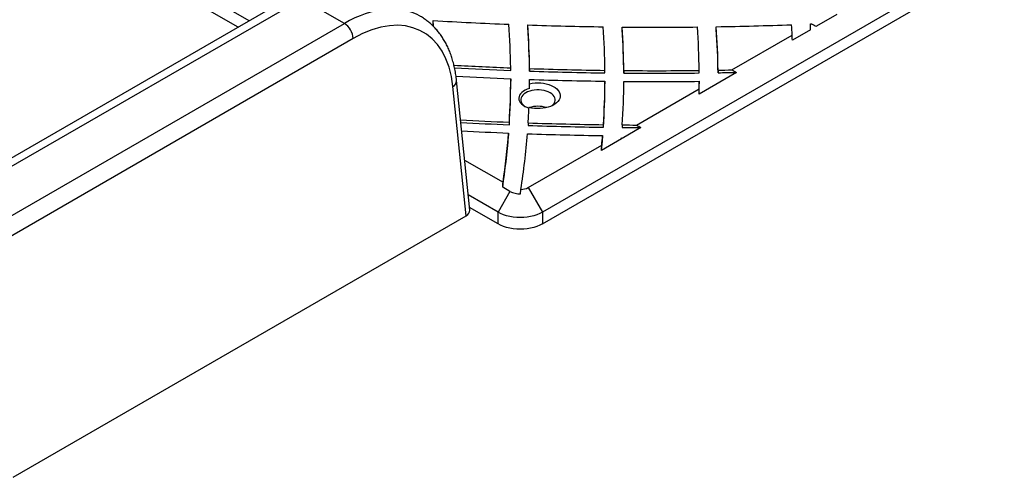
# Model space of a CAD drawing. Units: inches. Extents: x 33 to 1919, y 28 to 1228.
# Drawn here: x 1433 to 1472, y 941 to 959 of the extents above; entities that cross this region are included whole.
import ezdxf

# ---------------------------------------------------------------- set-up
doc = ezdxf.new("R2010")
doc.units = ezdxf.units.IN
doc.header["$LTSCALE"] = 115
doc.header["$MEASUREMENT"] = 0

msp = doc.modelspace()

# ---------------------------------------------------------------- linework, layer by layer
at = {"color": 7, "linetype": 'Continuous', "lineweight": 25}
for p, q in [((1505.421, 981.088), (1453.449, 951.085)), ((1453.449, 950.615), (1505.421, 980.618)), ((1441.772, 958.701), (1432.072, 964.301)), ((1443.372, 959.625), (1429.618, 951.685)), ((1443.872, 959.576), (1430.118, 951.635)), ((1445.566, 958.598), (1443.872, 959.576)), ((1449.102, 958.61), (1449.102, 958.713)), ((1449.112, 958.479), (1449.102, 958.61)), ((1465.172, 958.954), (1464.354, 958.483)), ((1431.811, 950.658), (1445.566, 958.598)), ((1452.865, 958.433), (1452.865, 958.535)), ((1456.621, 958.352), (1456.621, 958.454)), ((1460.37, 958.365), (1460.37, 958.467)), ((1464.121, 958.348), (1463.397, 957.93)), ((1464.113, 958.472), (1464.113, 958.574)), ((1464.115, 958.548), (1464.164, 958.577)), ((1445.919, 957.997), (1432.164, 950.056)), ((1460.994, 956.747), (1463.391, 958.131)), ((1452.187, 956.727), (1452.187, 956.829)), ((1452.937, 956.802), (1452.937, 956.7)), ((1455.938, 956.628), (1455.938, 956.73)), ((1456.688, 956.721), (1456.688, 956.619)), ((1461.177, 956.649), (1459.683, 955.786)), ((1459.688, 956.624), (1459.688, 956.726)), ((1460.438, 956.736), (1460.438, 956.634)), ((1450.554, 951.163), (1450.03, 956.324)), ((1452.189, 956.395), (1452.189, 956.293)), ((1455.939, 956.297), (1455.939, 956.195)), ((1459.689, 956.293), (1459.689, 956.191)), ((1450.408, 950.941), (1449.886, 956.08)), ((1452.937, 956.011), (1452.938, 956.193)), ((1457.194, 954.553), (1459.685, 955.991)), ((1452.895, 955.233), (1452.913, 955.24)), ((1452.133, 954.565), (1452.133, 954.667)), ((1452.881, 954.639), (1452.881, 954.537)), ((1455.876, 954.464), (1455.876, 954.566)), ((1456.626, 954.557), (1456.626, 954.455)), ((1457.369, 954.45), (1456.628, 954.022)), ((1452.102, 954.234), (1452.102, 954.132)), ((1456.593, 954.002), (1455.8, 953.544)), ((1455.844, 954.133), (1455.844, 954.031)), ((1452.883, 952.064), (1455.811, 953.755)), ((1450.352, 953.158), (1451.882, 952.275)), ((1452.158, 951.911), (1451.868, 952.079)), ((1452.58, 951.814), (1452.591, 951.989)), ((1452.883, 952.064), (1453.449, 951.085)), ((1451.681, 951.085), (1450.493, 951.771)), ((1452.158, 951.911), (1451.681, 951.085)), ((1451.681, 950.615), (1450.543, 951.272)), ((1432.378, 940.532), (1450.408, 950.941)), ((1451.681, 950.615), (1451.681, 951.085)), ((1453.449, 951.085), (1453.449, 950.615))]:
    msp.add_line(p, q, dxfattribs=at)
at = {"color": 8, "linetype": 'Continuous', "lineweight": 25}
msp.add_line((1441.332, 958.448), (1431.281, 964.25), dxfattribs=at)
at = {"color": 7, "linetype": 'Continuous', "lineweight": 25, "flags": 128}
for points in [[(1449.12, 958.471), (1449.118, 958.496), (1449.102, 958.713)], [(1464.113, 958.574), (1464.119, 958.575), (1464.125, 958.575), (1464.132, 958.575), (1464.138, 958.575), (1464.144, 958.576), (1464.151, 958.576), (1464.157, 958.576), (1464.164, 958.577)], [(1452.937, 956.011), (1452.846, 955.981), (1452.764, 955.944), (1452.69, 955.9), (1452.628, 955.852), (1452.578, 955.798), (1452.541, 955.742), (1452.518, 955.683), (1452.509, 955.622), (1452.515, 955.562), (1452.535, 955.502), (1452.569, 955.445), (1452.616, 955.391), (1452.676, 955.341), (1452.747, 955.297), (1452.828, 955.258), (1452.917, 955.226)], [(1453.82, 955.315), (1453.822, 955.317), (1453.875, 955.364), (1453.916, 955.416), (1453.944, 955.47), (1453.958, 955.526), (1453.958, 955.583), (1453.944, 955.639), (1453.916, 955.693), (1453.875, 955.745), (1453.822, 955.792), (1453.758, 955.835), (1453.684, 955.872), (1453.601, 955.903), (1453.512, 955.926), (1453.418, 955.942), (1453.321, 955.95), (1453.223, 955.95), (1453.126, 955.942), (1453.032, 955.926), (1452.942, 955.903), (1452.86, 955.872), (1452.786, 955.835)], [(1452.938, 956.193), (1453.045, 956.213), (1453.156, 956.226), (1453.268, 956.23), (1453.381, 956.226), (1453.492, 956.214), (1453.599, 956.194), (1453.701, 956.166), (1453.796, 956.131), (1453.883, 956.09), (1453.959, 956.042), (1454.025, 955.989), (1454.079, 955.932), (1454.119, 955.871), (1454.146, 955.807), (1454.158, 955.743), (1454.157, 955.678), (1454.141, 955.613), (1454.111, 955.55), (1454.067, 955.49), (1454.011, 955.434), (1453.942, 955.382), (1453.863, 955.336), (1453.774, 955.296), (1453.678, 955.262), (1453.574, 955.236), (1453.466, 955.218), (1453.354, 955.208), (1453.242, 955.206), (1453.129, 955.212), (1453.019, 955.227), (1452.914, 955.249)], [(1452.786, 955.835), (1452.722, 955.792), (1452.668, 955.745), (1452.628, 955.693), (1452.6, 955.639), (1452.586, 955.583), (1452.586, 955.526), (1452.6, 955.47), (1452.628, 955.416), (1452.668, 955.364), (1452.722, 955.317), (1452.761, 955.289)], [(1453.449, 951.085), (1453.344, 951.031), (1453.23, 950.984), (1453.107, 950.945), (1452.978, 950.914), (1452.843, 950.891), (1452.705, 950.878), (1452.565, 950.873), (1452.425, 950.878), (1452.287, 950.891), (1452.152, 950.914), (1452.022, 950.945), (1451.9, 950.984), (1451.785, 951.031), (1451.681, 951.085)], [(1453.449, 950.615), (1453.344, 950.561), (1453.23, 950.514), (1453.107, 950.475), (1452.978, 950.444), (1452.843, 950.422), (1452.705, 950.408), (1452.565, 950.404), (1452.425, 950.408), (1452.287, 950.422), (1452.152, 950.444), (1452.022, 950.475), (1451.9, 950.514), (1451.785, 950.561), (1451.681, 950.615)]]:
    msp.add_lwpolyline(points, dxfattribs=at)
at = {"color": 7, "linetype": 'Continuous', "lineweight": 25}
for centre, radius, start, end in [((1457.939, 1106.354), 147.906, 266.57488, 267.74256), ((1445.153, 957.951), 0.768, 3.4107, 57.4554), ((1423.473, 956.468), 28.716, 0.7212, 4.1842), ((1423.983, 956.468), 28.956, 0.6597, 4.0934), ((1457.969, 1107.156), 148.708, 268.03334, 269.19131), ((1423.983, 956.366), 28.956, 0.6597, 4.0934), ((1427.231, 956.468), 28.708, 0.5222, 3.9836), ((1457.973, 1107.416), 148.969, 269.48016, 270.63372), ((1427.735, 956.468), 28.955, 0.5007, 3.9319), ((1427.735, 956.366), 28.955, 0.5007, 3.9319), ((1430.984, 956.468), 28.705, 0.5138, 3.9722), ((1457.978, 1107.114), 148.666, 270.92213, 272.07636), ((1431.484, 956.468), 28.955, 0.5304, 3.9579), ((1431.484, 956.366), 28.955, 0.5304, 3.9579), ((1434.682, 956.465), 28.758, 3.3195, 4.1476), ((1479.556, 959.681), 15.482, 184.0997, 184.1967), ((1434.955, 956.348), 29.235, 3.9234, 4.1675), ((1457.913, 1102.781), 146.064, 266.86582, 267.75344), ((1457.941, 1103.281), 146.666, 266.87688, 267.75162), ((1457.97, 1104.163), 147.447, 268.04419, 269.21058), ((1457.97, 1104.061), 147.447, 268.04419, 269.21058), ((1457.973, 1104.398), 147.682, 269.50166, 270.66556), ((1457.974, 1104.21), 147.494, 270.95712, 271.17309), ((1457.965, 1104.607), 147.993, 270.95751, 271.24381), ((1457.941, 1104.237), 147.953, 266.92643, 267.77216), ((1423.491, 956.47), 28.698, 356.3976, 359.8513), ((1423.491, 956.368), 28.698, 356.3976, 359.8513), ((1423.339, 956.474), 29.6, 359.4551, 359.7948), ((1457.968, 1104.967), 148.684, 268.06163, 269.21791), ((1427.236, 956.47), 28.704, 356.1966, 359.6544), ((1427.732, 956.47), 28.958, 356.2121, 359.6404), ((1457.973, 1104.296), 147.682, 269.50166, 270.66556), ((1457.973, 1105.188), 148.905, 269.50593, 270.66029), ((1430.812, 956.472), 28.877, 359.0469, 359.6451), ((1427.236, 956.368), 28.704, 356.1966, 359.6544), ((1430.98, 956.368), 28.709, 358.8392, 359.6467), ((1423.943, 956.472), 28.996, 356.3747, 357.5822), ((1453.272, 954.177), 1.122, 72.2008, 107.7994), ((1457.953, 1101.487), 146.936, 266.9712, 267.72973), ((1457.959, 1101.504), 147.055, 266.97559, 267.72945), ((1457.952, 1102.321), 148.203, 267.0148, 267.73784), ((1457.969, 1101.956), 147.405, 268.02223, 269.18664), ((1457.969, 1101.854), 147.405, 268.02223, 269.18664), ((1457.98, 1103.26), 148.709, 269.47822, 269.69703), ((1457.972, 1101.971), 147.522, 269.47739, 269.76606), ((1423.154, 956.394), 29.036, 351.4529, 355.531), ((1423.161, 956.496), 29.03, 351.6397, 355.5312), ((1423.63, 956.499), 29.311, 351.1487, 355.5138), ((1457.969, 1102.825), 148.707, 268.02771, 269.18139), ((1427.058, 956.38), 28.882, 354.3652, 355.335), ((1426.874, 956.498), 29.066, 354.5833, 355.3328), ((1452.582, 952.625), 0.637, 270.8618, 298.2263), ((1452.55, 952.65), 0.836, 242.0409, 272.0363)]:
    msp.add_arc(centre, radius, start, end, dxfattribs=at)
at = {"color": 8, "linetype": 'Continuous', "lineweight": 25}
msp.add_arc((1449.757, 956.321), 0.273, 298.2228, 0.6559, dxfattribs=at)
msp.add_ellipse((1445.667, 953.64), major_axis=(2.889, 5.26), ratio=0.591064, start_param=6.272851, end_param=7.055911, dxfattribs=at)
at = {"color": 7, "linetype": 'Continuous', "lineweight": 25}
for centre, major_axis, ratio, start_param, end_param in [((1446.021, 953.447), (2.639, 4.827), 0.59229, 5.571177, 7.054706), ((1377.439, 1004.434), (-61.344, 106.245), 0.577335, 3.966517, 3.968477), ((1457.973, 1061.195), (-60.814, 105.327), 0.577335, 2.428202, 2.430427), ((1377.439, 1004.434), (-60.814, 105.327), 0.577335, 3.95843, 3.960422), ((1457.973, 1056.865), (-60.283, 104.408), 0.577335, 2.391601, 2.393755), ((1373.689, 1006.6), (-60.814, 105.327), 0.577335, 3.915247, 3.917325), ((1457.973, 1052.535), (-60.283, 104.408), 0.577335, 2.347019, 2.349076), ((1369.939, 1008.765), (-61.344, 106.245), 0.577335, 3.879701, 3.880113), ((1457.973, 1052.535), (-60.814, 105.327), 0.577335, 2.340124, 2.340514), ((1369.939, 1008.765), (-60.814, 105.327), 0.577335, 3.870063, 3.872243), ((1366.189, 911.187), (60.814, 105.327), 0.577335, 5.411345, 5.413245), ((1450.054, 951.145), (0.502, 0.002), 0.575965, 5.495474, 6.339875)]:
    msp.add_ellipse(centre, major_axis=major_axis, ratio=ratio, start_param=start_param, end_param=end_param, dxfattribs=at)
msp.add_open_spline([(1450.03, 956.324), (1450.026, 956.364), (1450.014, 956.478), (1449.986, 956.664), (1449.943, 956.878), (1449.891, 957.085), (1449.83, 957.285), (1449.759, 957.477), (1449.68, 957.661), (1449.591, 957.836), (1449.493, 958.002), (1449.388, 958.159), (1449.274, 958.305), (1449.153, 958.441), (1449.024, 958.566), (1448.889, 958.681), (1448.747, 958.784), (1448.646, 958.851), (1448.591, 958.88), (1448.587, 958.882)], degree=3, knots=[0, 0, 0, 0, 0.03521, 0.101162, 0.167085, 0.232894, 0.29853, 0.363931, 0.42903, 0.493765, 0.558078, 0.621924, 0.685282, 0.748149, 0.810551, 0.872537, 0.934177, 0.995563, 1, 1, 1, 1], dxfattribs=at)

doc.saveas('drawing.dxf')
